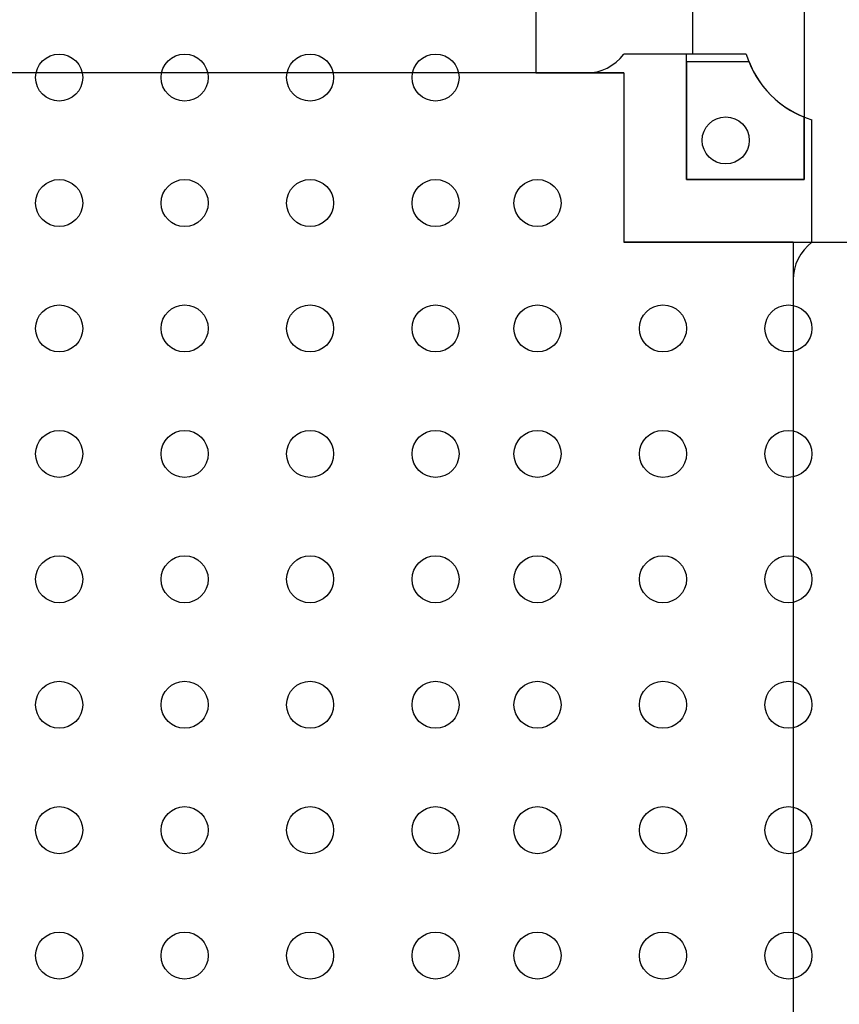
# Model space of a CAD drawing. Units: inches. Extents: x 22.49 to 25.9, y -2.32 to -0.13.
# Drawn here: x 24.65 to 25.18, y -1.6 to -0.97 of the extents above; entities that cross this region are included whole.
import ezdxf

# ---------------------------------------------------------------- set-up
doc = ezdxf.new("R2010")
doc.units = ezdxf.units.IN
doc.header["$MEASUREMENT"] = 0
for name, color, linetype in [('Part', 1, 'Continuous'), ('PCB_OUTLINE', 142, 'Continuous'), ('PCB_TOP', 5, 'Continuous')]:
    doc.layers.add(name, color=color, linetype=linetype)

# ---------------------------------------------------------------- blocks, each defined once
blk = doc.blocks.new('A$C61443667')
at = {"layer": 'Part'}
for p, q in [((1.83815, 0.63), (1.76, 0.63)), ((1.8, 0.625), (1.8, 0.55)), ((1.8399, 0.625), (1.8, 0.625)), ((1.76, 0.61802), (0, 0.618)), ((1.736, 0.618), (0.024, 0.618)), ((1.76, 0.61802), (1.76, 0.51)), ((1.875, 0.55), (1.875, 0.58993)), ((1.88, 0.51), (1.88, 0.58815)), ((1.8, 0.55), (1.875, 0.55)), ((1.868, 0.51), (1.76, 0.51)), ((1.868, 0.51), (1.868, 0)), ((1.868, 0.48612), (1.868, 0.024))]:
    blk.add_line(p, q, dxfattribs=at)
blk.add_circle((1.825, 0.575), 0.015, dxfattribs=at)
for centre, radius, start, end in [((1.736, 0.648), 0.03, 270, 323.1301), ((1.898, 0.648), 0.0625, 196.73824, 253.26172), ((1.898, 0.64804), 0.0625, 201.63439, 248.40768), ((1.898, 0.486), 0.03, 126.8699, 180)]:
    blk.add_arc(centre, radius, start, end, dxfattribs=at)

msp = doc.modelspace()

# ---------------------------------------------------------------- linework, layer by layer
at = {"layer": 'PCB_OUTLINE'}
for centre in [(24.67973, -1.00733), (24.75973, -1.00733), (24.83973, -1.00733), (24.91973, -1.00733), (24.67973, -1.08733), (24.75973, -1.08733), (24.83973, -1.08733), (24.91973, -1.08733), (24.98473, -1.08733), (24.67973, -1.16733), (24.75973, -1.16733), (24.83973, -1.16733), (24.91973, -1.16733), (24.98473, -1.16733), (25.06473, -1.16733), (25.14473, -1.16733), (24.67973, -1.24733), (24.75973, -1.24733), (24.83973, -1.24733), (24.91973, -1.24733), (24.98473, -1.24733), (25.06473, -1.24733), (25.14473, -1.24733), (24.67973, -1.32733), (24.75973, -1.32733), (24.83973, -1.32733), (24.91973, -1.32733), (24.98473, -1.32733), (25.06473, -1.32733), (25.14473, -1.32733), (24.67973, -1.40733), (24.75973, -1.40733), (24.83973, -1.40733), (24.91973, -1.40733), (24.98473, -1.40733), (25.06473, -1.40733), (25.14473, -1.40733), (24.67973, -1.48733), (24.75973, -1.48733), (24.83973, -1.48733), (24.91973, -1.48733), (24.98473, -1.48733), (25.06473, -1.48733), (25.14473, -1.48733), (24.67973, -1.56733), (24.75973, -1.56733), (24.83973, -1.56733), (24.91973, -1.56733), (24.98473, -1.56733), (25.06473, -1.56733), (25.14473, -1.56733)]:
    msp.add_circle(centre, 0.015, dxfattribs=at)
at = {"layer": 'PCB_TOP'}
msp.add_lwpolyline([(23.33573, -0.57227), (24.98374, -0.57227), (24.98374, -1.00427), (25.03974, -1.00427), (25.03974, -1.11227), (25.25474, -1.11227), (25.25474, -0.57227), (25.55973, -0.57227), (25.55973, -2.16239), (25.25474, -2.16239), (25.25474, -1.62239), (25.03974, -1.62239), (25.03974, -1.73039), (24.98374, -1.73039), (24.98374, -2.16239), (23.33573, -2.16239)], dxfattribs=at)
msp.add_lwpolyline([(25.08374, -0.99226), (25.08374, -0.57227), (25.15474, -0.57227), (25.15474, -1.07227), (25.07974, -1.07227), (25.07974, -0.99226)], close=True, dxfattribs=at)

# ---------------------------------------------------------------- block references
msp.add_blockref('A$C61443667', (23.27973, -1.62239))

doc.saveas('drawing.dxf')
